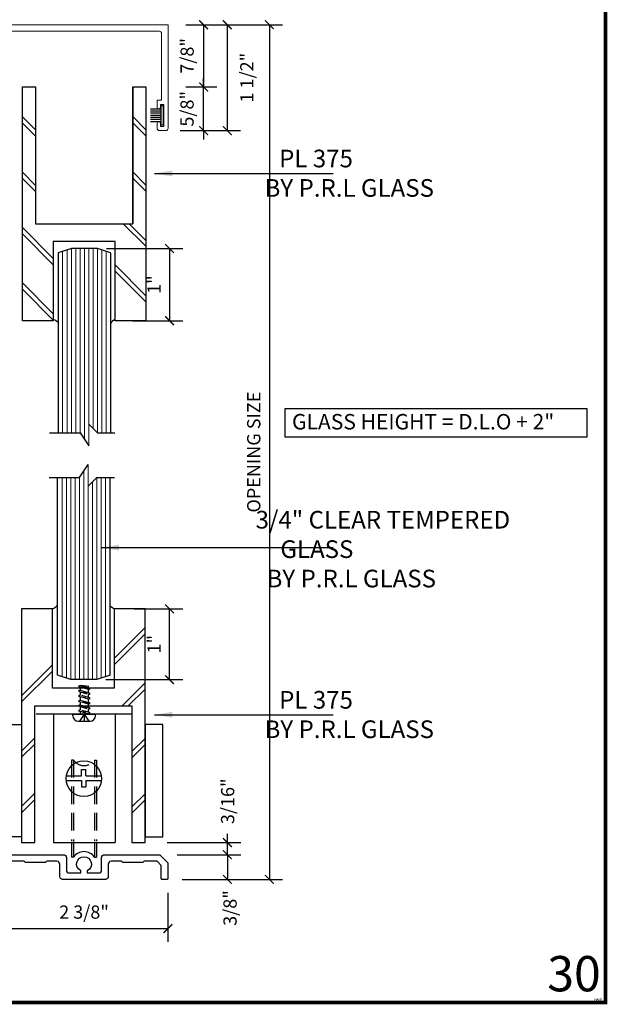
# Model space of a CAD drawing. Units: inches. Extents: x 270 to 775, y -168 to 31.
# Drawn here: x 492 to 500, y -168 to -154 of the extents above; entities that cross this region are included whole.
import ezdxf
from ezdxf.enums import TextEntityAlignment as Align

# ---------------------------------------------------------------- set-up
doc = ezdxf.new("R2010")
doc.units = ezdxf.units.IN
doc.header["$MEASUREMENT"] = 0
doc.linetypes.add('DASHED', pattern=[0.75, 0.5, -0.25])
for name, color, linetype in [('ADPDETAIL1', 1, 'Continuous'), ('ADPDETAIL2', 7, 'Continuous'), ('ADPDETAIL3', 5, 'Continuous'), ('BOLD', 1, 'Continuous'), ('MED', 4, 'Continuous'), ('THIN', 4, 'Continuous'), ('TITLE_BLOCK', 7, 'Continuous')]:
    doc.layers.add(name, color=color, linetype=linetype)
doc.layers.add('HATCH', color=7, linetype='Continuous', lineweight=13)
doc.layers.add('THICK', color=5, linetype='Continuous', lineweight=120)
doc.layers.add('SHEET', color=40, linetype='Continuous', plot=False)
doc.styles.add('PRL QUART', font='ARIALN.TTF', dxfattribs={"height": 0.25})
doc.styles.add('ROMANT', font='romant__.ttf')
doc.styles.add('SIMPLEX-094', font='simplex.shx', dxfattribs={"height": 0.094})
doc.styles.get("Standard").update_dxf_attribs({"font": 'romantic.ttf'})
doc.dimstyles.new('IAMW', dxfattribs={"dimscale": 2, "dimtxt": 0.09375, "dimasz": 0.0625, "dimexe": 0.09375, "dimexo": 0.125, "dimgap": 0.0625, "dimtad": 1, "dimdec": 4, "dimzin": 3, "dimdsep": 46, "dimlunit": 4, "dimtxsty": 'Standard', "dimblk": 'ARCHTICK', "dimcen": 0, "dimclrd": 256, "dimclre": 256, "dimclrt": 2, "dimadec": 8, "dimazin": 0, "dimtfac": 1, "dimtdec": 4, "dimtix": 1, "dimtmove": 2, "dimatfit": 3, "dimfxl": 0.09375, "dimfrac": 2, "dimtolj": 1, "dimtzin": 0, "dimlwd": -1, "dimlwe": -1, "dimarcsym": 0})

# ---------------------------------------------------------------- blocks, each defined once
blk = doc.blocks.new('PRL_ARCH_P')
at = {"layer": 'THICK', "const_width": 0.025}
blk.add_lwpolyline([(-3.969, 0), (3.969, 0), (3.969, 10.437), (-3.969, 10.437)], close=True, dxfattribs=at)
for tag, height, style, width, p, p2 in [('PRODUCT', 0.25, 'ROMANT', 1.543709, (-1.169, 9.9803), (1.606, 9.9803)), ('DWG_NO_F', 0.094, 'SIMPLEX-094', 1.745692, (2.4398, 10.1462), (3.776, 10.1462)), ('TYPE1', 0.125, 'ROMANT', 4.688377, (-1.1792, 9.737), (1.6115, 9.737))]:
    blk.add_attdef(tag, text='', height=height, dxfattribs=dict(style=style, width=width)).set_placement(p, p2, align=Align.FIT)
at = {"style": 'SIMPLEX-094'}
blk.add_attdef('DATE', (2.1704, 9.7663), '', height=0.094, dxfattribs=at)
at = {"layer": 'SHEET', "style": 'ROMANT'}
blk.add_attdef('SCALE', (-3.146, 8.9578), '', height=0.094, dxfattribs=at)
blk = doc.blocks.new('_ArchTick')
at = {"color": 0, "linetype": 'ByBlock', "const_width": 0.15}
blk.add_lwpolyline([(-0.5, -0.5), (0.5, 0.5)], dxfattribs=at)
blk = doc.blocks.new('*D368')
for p, q in [((491.653, -153.871), (491.653, -153.47)), ((494.032, -153.871), (494.032, -153.47)), ((494.032, -153.658), (491.653, -153.658))]:
    blk.add_line(p, q)
at = {"layer": 'Defpoints', "color": 0}
for p in [(491.653, -153.658), (491.653, -154.121), (494.032, -154.121)]:
    blk.add_point(p, dxfattribs=at)
at = {"xscale": 0.125, "yscale": 0.125, "zscale": 0.125, "rotation": 180}
blk.add_blockref('_ArchTick', (491.653, -153.658), dxfattribs=at)
at = {"xscale": 0.125, "yscale": 0.125, "zscale": 0.125}
blk.add_blockref('_ArchTick', (494.032, -153.658), dxfattribs=at)
at = {"color": 2, "insert": (492.842, -153.423), "char_height": 0.1875, "attachment_point": 5}
blk.add_mtext('\\A1;2 3/8"', dxfattribs=at)
blk = doc.blocks.new('*U3')
at = {"layer": 'ADPDETAIL1', "linetype": 'Continuous'}
blk.add_lwpolyline([(1.069, 0.35), (0.29, 0.35, 0.414214), (0.25, 0.31), (0.25, 0.133, -0.414214), (0.21, 0.093), (0.047, 0.093), (0.047, 0.123, 4.237107), (-0.047, 0.123), (-0.047, 0.093), (-0.21, 0.093, -0.414214), (-0.25, 0.133), (-0.25, 0.31, 0.414214), (-0.29, 0.35), (-1.069, 0.35, 0.198912), (-1.08, 0.346), (-1.183, 0.242, 0.198913), (-1.188, 0.232), (-1.188, 0.015, 0.414214), (-1.173, 0), (-1.109, 0, 0.414214), (-1.094, 0.015), (-1.094, 0.193, -0.198912), (-1.09, 0.204), (-1.041, 0.253, -0.198912), (-1.031, 0.257), (-0.852, 0.257), (-0.833, 0.238), (-0.552, 0.238), (-0.533, 0.257), (-0.383, 0.257, -0.414214), (-0.343, 0.217), (-0.343, 0.04, 0.414213), (-0.303, 0), (0.303, 0, 0.414213), (0.343, 0.04), (0.343, 0.217, -0.414214), (0.383, 0.257), (0.528, 0.257), (0.547, 0.238), (0.828, 0.238), (0.847, 0.257), (1.031, 0.257, -0.198912), (1.041, 0.253), (1.09, 0.204, -0.198912), (1.094, 0.193), (1.094, 0.015, 0.414214), (1.109, 0), (1.172, 0, 0.414214), (1.187, 0.015), (1.187, 0.232, 0.198912), (1.183, 0.242), (1.08, 0.346, 0.198912)], format="xyb", close=True, dxfattribs=at)
blk = doc.blocks.new('*D370')
for p, q in [((491.654, -166.417), (491.654, -167.113)), ((494.029, -166.417), (494.029, -167.113)), ((491.654, -166.925), (494.029, -166.925))]:
    blk.add_line(p, q)
at = {"layer": 'Defpoints', "color": 0}
for p in [(491.654, -166.167), (494.029, -166.167), (494.029, -166.925)]:
    blk.add_point(p, dxfattribs=at)
at = {"xscale": 0.125, "yscale": 0.125, "zscale": 0.125, "rotation": 180}
blk.add_blockref('_ArchTick', (491.654, -166.925), dxfattribs=at)
at = {"xscale": 0.125, "yscale": 0.125, "zscale": 0.125}
blk.add_blockref('_ArchTick', (494.029, -166.925), dxfattribs=at)
at = {"color": 2, "insert": (492.842, -166.691), "char_height": 0.1875, "attachment_point": 5}
blk.add_mtext('\\A1;2 3/8"', dxfattribs=at)
blk = doc.blocks.new('MO-HAIR')
at = {"layer": 'ADPDETAIL2'}
for p, q in [((-0.03, 0), (0, 0)), ((0, 0), (0, -0.282)), ((0, -0.282), (-0.03, -0.282))]:
    blk.add_line(p, q, dxfattribs=at)
at = {"layer": 'ADPDETAIL2', "linetype": 'Continuous'}
for p, q in [((-0.03, -0.282), (-0.03, 0)), ((-0.03, -0.051), (-0.181, -0.051)), ((-0.03, -0.081), (-0.181, -0.081)), ((-0.03, -0.111), (-0.181, -0.111)), ((-0.03, -0.141), (-0.181, -0.141)), ((-0.03, -0.171), (-0.181, -0.171)), ((-0.03, -0.201), (-0.181, -0.201)), ((-0.03, -0.231), (-0.181, -0.231))]:
    blk.add_line(p, q, dxfattribs=at)
blk = doc.blocks.new('*D372')
for p, q in [((494.161, -165.878), (495.061, -165.878)), ((494.873, -165.878), (494.873, -166.228)), ((494.264, -166.228), (495.061, -166.228))]:
    blk.add_line(p, q)
at = {"layer": 'Defpoints', "color": 0}
for p in [(493.911, -165.878), (494.014, -166.228), (494.873, -166.228)]:
    blk.add_point(p, dxfattribs=at)
at = {"xscale": 0.125, "yscale": 0.125, "zscale": 0.125}
for p, rotation in [((494.873, -165.878), 90), ((494.873, -166.228), 270)]:
    blk.add_blockref('_ArchTick', p, dxfattribs=dict(at, rotation=rotation))
at = {"color": 2, "insert": (494.91, -166.633), "char_height": 0.1875, "attachment_point": 5, "rotation": 90}
blk.add_mtext('\\A1;3/8"', dxfattribs=at)
blk = doc.blocks.new('*D373')
for p, q in [((494.873, -165.707), (494.873, -165.582)), ((494.018, -165.707), (495.061, -165.707)), ((494.873, -165.878), (494.873, -165.707)), ((494.161, -165.878), (495.061, -165.878)), ((494.873, -165.878), (494.873, -166.003))]:
    blk.add_line(p, q)
at = {"layer": 'Defpoints', "color": 0}
for p in [(493.768, -165.707), (494.873, -165.707), (493.911, -165.878)]:
    blk.add_point(p, dxfattribs=at)
at = {"xscale": 0.125, "yscale": 0.125, "zscale": 0.125}
for p, rotation in [((494.873, -165.707), 270), ((494.873, -165.878), 90)]:
    blk.add_blockref('_ArchTick', p, dxfattribs=dict(at, rotation=rotation))
at = {"color": 2, "insert": (494.876, -165.121), "char_height": 0.1875, "attachment_point": 5, "rotation": 90}
blk.add_mtext('\\A1;3/16"', dxfattribs=at)
blk = doc.blocks.new('*D374')
for p, q in [((494.536, -155.003), (494.536, -154.878)), ((494.282, -155.003), (494.724, -155.003)), ((494.536, -155.621), (494.536, -155.003)), ((494.203, -155.621), (494.724, -155.621)), ((494.536, -155.621), (494.536, -155.746))]:
    blk.add_line(p, q)
at = {"layer": 'Defpoints', "color": 0}
for p in [(494.032, -155.003), (494.536, -155.003), (493.953, -155.621)]:
    blk.add_point(p, dxfattribs=at)
at = {"xscale": 0.125, "yscale": 0.125, "zscale": 0.125}
for p, rotation in [((494.536, -155.003), 270), ((494.536, -155.621), 90)]:
    blk.add_blockref('_ArchTick', p, dxfattribs=dict(at, rotation=rotation))
at = {"color": 2, "insert": (494.301, -155.312), "char_height": 0.1875, "attachment_point": 5, "rotation": 90}
blk.add_mtext('\\A1;5/8"', dxfattribs=at)
blk = doc.blocks.new('*D375')
for p, q in [((494.282, -154.121), (494.724, -154.121)), ((494.536, -154.121), (494.536, -155.003)), ((494.282, -155.003), (494.724, -155.003))]:
    blk.add_line(p, q)
at = {"layer": 'Defpoints', "color": 0}
for p in [(494.032, -154.121), (494.032, -155.003), (494.536, -155.003)]:
    blk.add_point(p, dxfattribs=at)
at = {"xscale": 0.125, "yscale": 0.125, "zscale": 0.125}
for p, rotation in [((494.536, -154.121), 90), ((494.536, -155.003), 270)]:
    blk.add_blockref('_ArchTick', p, dxfattribs=dict(at, rotation=rotation))
at = {"color": 2, "insert": (494.302, -154.562), "char_height": 0.1875, "attachment_point": 5, "rotation": 90}
blk.add_mtext('\\A1;7/8"', dxfattribs=at)
blk = doc.blocks.new('*D376')
for p, q in [((493.159, -157.291), (494.24, -157.291)), ((494.053, -157.291), (494.053, -158.315)), ((493.532, -158.315), (494.24, -158.315))]:
    blk.add_line(p, q)
at = {"layer": 'Defpoints', "color": 0}
for p in [(492.909, -157.291), (493.282, -158.315), (494.053, -158.315)]:
    blk.add_point(p, dxfattribs=at)
at = {"xscale": 0.125, "yscale": 0.125, "zscale": 0.125}
for p, rotation in [((494.053, -157.291), 90), ((494.053, -158.315), 270)]:
    blk.add_blockref('_ArchTick', p, dxfattribs=dict(at, rotation=rotation))
at = {"color": 2, "insert": (493.834, -157.803), "char_height": 0.1875, "attachment_point": 5, "rotation": 90}
blk.add_mtext('\\A1;1"', dxfattribs=at)
blk = doc.blocks.new('*D377')
for p, q in [((494.282, -154.121), (495.058, -154.121)), ((494.871, -154.121), (494.871, -155.621)), ((494.203, -155.621), (495.058, -155.621))]:
    blk.add_line(p, q)
at = {"layer": 'Defpoints', "color": 0}
for p in [(494.032, -154.121), (493.953, -155.621), (494.871, -155.621)]:
    blk.add_point(p, dxfattribs=at)
at = {"xscale": 0.125, "yscale": 0.125, "zscale": 0.125}
for p, rotation in [((494.871, -154.121), 90), ((494.871, -155.621), 270)]:
    blk.add_blockref('_ArchTick', p, dxfattribs=dict(at, rotation=rotation))
at = {"color": 2, "insert": (495.148, -154.871), "char_height": 0.1875, "attachment_point": 5, "rotation": 90}
blk.add_mtext('\\A1;1 1/2"', dxfattribs=at)
blk = doc.blocks.new('*D378')
for p, q in [((493.55, -162.395), (494.24, -162.395)), ((494.053, -163.398), (494.053, -162.395)), ((493.15, -163.398), (494.24, -163.398))]:
    blk.add_line(p, q)
at = {"layer": 'Defpoints', "color": 0}
for p in [(493.3, -162.395), (494.053, -162.395), (492.9, -163.398)]:
    blk.add_point(p, dxfattribs=at)
at = {"xscale": 0.125, "yscale": 0.125, "zscale": 0.125}
for p, rotation in [((494.053, -162.395), 90), ((494.053, -163.398), 270)]:
    blk.add_blockref('_ArchTick', p, dxfattribs=dict(at, rotation=rotation))
at = {"color": 2, "insert": (493.834, -162.896), "char_height": 0.1875, "attachment_point": 5, "rotation": 90}
blk.add_mtext('\\A1;1"', dxfattribs=at)
blk = doc.blocks.new('*D379')
for p, q in [((494.282, -154.121), (495.655, -154.121)), ((495.467, -154.121), (495.467, -166.228)), ((494.233, -166.228), (495.655, -166.228))]:
    blk.add_line(p, q)
at = {"layer": 'Defpoints', "color": 0}
for p in [(494.032, -154.121), (493.983, -166.228), (495.467, -166.228)]:
    blk.add_point(p, dxfattribs=at)
at = {"xscale": 0.125, "yscale": 0.125, "zscale": 0.125}
for p, rotation in [((495.467, -154.121), 90), ((495.467, -166.228), 270)]:
    blk.add_blockref('_ArchTick', p, dxfattribs=dict(at, rotation=rotation))
at = {"color": 2, "insert": (495.246, -160.175), "char_height": 0.1875, "attachment_point": 5, "rotation": 90}
blk.add_mtext('\\A1;OPENING SIZE', dxfattribs=at)

msp = doc.modelspace()

# ---------------------------------------------------------------- linework, layer by layer
for p, q in [((493.53194, -155.00289), (493.53194, -156.94039)), ((493.71944, -155.00289), (493.71944, -158.31539)), ((492.15694, -156.94039), (493.53194, -156.94039)), ((493.70635, -165.70714), (493.70635, -162.39464))]:
    msp.add_line(p, q)
at = {"color": 1, "lineweight": 5}
msp.add_lwpolyline([(491.77906, -154.21399), (493.90932, -154.21399, -0.41421352), (493.94052, -154.24519), (493.94052, -155.18921), (493.8765, -155.18921), (493.8765, -155.29173, 0.9993456), (493.92351, -155.29173), (493.92351, -155.24922), (493.97352, -155.24922), (493.97352, -155.56129), (493.92351, -155.56129), (493.92351, -155.51879, 1), (493.8765, -155.51879), (493.8765, -155.59011, 0.41421356), (493.9077, -155.62131), (494.00234, -155.62131, 0.41421356), (494.03354, -155.59011), (494.03354, -154.12097), (491.65484, -154.12097)], format="xyb", dxfattribs=at)
for points in [[(492.40694, -158.31539), (491.96944, -158.31539), (491.96944, -155.00289), (492.15694, -155.00289), (492.15694, -156.94039), (493.53194, -156.94039), (493.53194, -155.00289), (493.71944, -155.00289), (493.71944, -158.31539), (493.28194, -158.31539), (493.28194, -157.19039), (492.40694, -157.19039)], [(495.6857, -159.96043), (499.96833, -159.96043), (499.96833, -159.56029), (495.6857, -159.56029)], [(492.39385, -162.39464), (491.95635, -162.39464), (491.95635, -165.70714), (492.14385, -165.70714), (492.14385, -163.76964), (493.51885, -163.76964), (493.51885, -165.70714), (493.70635, -165.70714), (493.70635, -162.39464), (493.26885, -162.39464), (493.26885, -163.51964), (492.39385, -163.51964)]]:
    msp.add_lwpolyline(points, close=True)
at = {"layer": 'ADPDETAIL1', "linetype": 'DASHED', "ltscale": 0.0625}
for p, q in [((492.78525, -163.4789), (492.76425, -163.4909)), ((492.76425, -163.4909), (492.78525, -163.50291)), ((492.76425, -163.4909), (492.92829, -163.52491)), ((492.78525, -163.54792), (492.76425, -163.55992)), ((492.76425, -163.55992), (492.78525, -163.57192)), ((492.92829, -163.59493), (492.76425, -163.55992)), ((492.78525, -163.4768), (492.78525, -163.4789)), ((492.78525, -163.4768), (492.90728, -163.48538)), ((492.90728, -163.51291), (492.78525, -163.4789)), ((492.78525, -163.50291), (492.78525, -163.54792)), ((492.90728, -163.53691), (492.78525, -163.50291)), ((492.78525, -163.54792), (492.90728, -163.58292)), ((492.78525, -163.57192), (492.78525, -163.61793)), ((492.78525, -163.57192), (492.90728, -163.60693)), ((492.90728, -163.51291), (492.90728, -163.48538)), ((492.92829, -163.52491), (492.90728, -163.51291)), ((492.90728, -163.53691), (492.92829, -163.52491)), ((492.90728, -163.58292), (492.90728, -163.53691)), ((492.92829, -163.59493), (492.90728, -163.58292)), ((492.90728, -163.60693), (492.92829, -163.59493)), ((492.78525, -163.61793), (492.76425, -163.62993)), ((492.76425, -163.62993), (492.92829, -163.66394)), ((492.76425, -163.62993), (492.78525, -163.64094)), ((492.78525, -163.68695), (492.76425, -163.69895)), ((492.76425, -163.69895), (492.78525, -163.71095)), ((492.92829, -163.73396), (492.76425, -163.69895)), ((492.90728, -163.65194), (492.78525, -163.61793)), ((492.78525, -163.64094), (492.78525, -163.68695)), ((492.90728, -163.67594), (492.78525, -163.64094)), ((492.78525, -163.68695), (492.90728, -163.72195)), ((492.78525, -163.71095), (492.78525, -163.75596)), ((492.90728, -163.74596), (492.78525, -163.71095)), ((492.90728, -163.65194), (492.90728, -163.60693)), ((492.92829, -163.66394), (492.90728, -163.65194)), ((492.90728, -163.67594), (492.92829, -163.66394)), ((492.90728, -163.72195), (492.90728, -163.67594)), ((492.92829, -163.73396), (492.90728, -163.72195)), ((492.90728, -163.74596), (492.92829, -163.73396)), ((492.78525, -163.75596), (492.76425, -163.76797)), ((492.76425, -163.76797), (492.78525, -163.77997)), ((492.92829, -163.80297), (492.76425, -163.76797)), ((492.78525, -163.82598), (492.76425, -163.83798)), ((492.76425, -163.83798), (492.78525, -163.84998)), ((492.76425, -163.83798), (492.92829, -163.87199)), ((492.78525, -163.75596), (492.90728, -163.79097)), ((492.78525, -163.77997), (492.78525, -163.82598)), ((492.78525, -163.77997), (492.90728, -163.81498)), ((492.90728, -163.86099), (492.78525, -163.82598)), ((492.78525, -163.84998), (492.78525, -163.88699)), ((492.90728, -163.88399), (492.78525, -163.84998)), ((492.90728, -163.79097), (492.90728, -163.74596)), ((492.92829, -163.80297), (492.90728, -163.79097)), ((492.90728, -163.81498), (492.92829, -163.80297)), ((492.90728, -163.86099), (492.90728, -163.81498)), ((492.92829, -163.87199), (492.90728, -163.86099)), ((492.90728, -163.88399), (492.92829, -163.87199))]:
    msp.add_line(p, q, dxfattribs=at)
at = {"layer": 'ADPDETAIL1', "linetype": 'Continuous'}
for p, q in [((492.83415, -163.8892), (492.84415, -163.87919)), ((492.84415, -163.87919), (492.85415, -163.8892)), ((492.68311, -163.8892), (493.00519, -163.8892)), ((492.68311, -163.9102), (492.68311, -163.8892)), ((492.75813, -163.98522), (492.93017, -163.98522)), ((492.90728, -163.88699), (492.90728, -163.88399)), ((492.92517, -163.8892), (492.92617, -163.8882)), ((493.00519, -163.9102), (493.00519, -163.8892)), ((492.66347, -165.70502), (492.66347, -165.91382)), ((492.69348, -165.70502), (492.69348, -165.91382)), ((492.98954, -165.70502), (492.98954, -165.91382)), ((493.01955, -165.70502), (493.01955, -165.91382)), ((492.69348, -165.91382), (492.66347, -165.91382)), ((492.98954, -165.91382), (493.01955, -165.91382))]:
    msp.add_line(p, q, dxfattribs=at)
at = {"layer": 'ADPDETAIL1', "linetype": 'DASHED', "ltscale": 0.5}
for p, q in [((492.66347, -164.53652), (492.66347, -165.68852)), ((492.69348, -164.53652), (492.66347, -164.53652)), ((492.69348, -164.53652), (492.69348, -165.68962)), ((492.98954, -164.53652), (493.01955, -164.53652)), ((492.98954, -164.53652), (492.98954, -165.68523)), ((493.01955, -164.53652), (493.01955, -165.68633))]:
    msp.add_line(p, q, dxfattribs=at)
at = {"layer": 'ADPDETAIL1', "linetype": 'Continuous'}
for centre, radius, start, end in [((492.75813, -163.91122), 0.07502, 180.000027, 270.000022), ((492.93017, -163.91122), 0.07502, 270.000022, 0.000018), ((492.84151, -166.01274), 0.17804, 33.750916, 146.249104)]:
    msp.add_arc(centre, radius, start, end, dxfattribs=at)
at = {"layer": 'ADPDETAIL1', "linetype": 'DASHED', "ltscale": 0.5}
msp.add_arc((492.84151, -164.4376), 0.17804, 213.750896, 326.249084, dxfattribs=at)
at = {"layer": 'ADPDETAIL3', "linetype": 'DASHED'}
for q in [(492.77713, -163.98522), (492.84415, -163.98522), (492.91116, -163.98522)]:
    msp.add_line((492.84415, -163.8892), q, dxfattribs=at)
at = {"layer": 'BOLD'}
for p, q in [((492.40854, -163.89002), (492.40854, -165.70502)), ((493.28339, -163.89002), (493.28339, -165.70502)), ((492.80729, -164.76256), (492.80729, -164.66878)), ((492.80729, -164.66878), (492.86981, -164.66878)), ((492.86981, -164.76256), (492.86981, -164.66878)), ((492.5878, -164.82507), (492.80729, -164.82507)), ((492.58966, -164.76256), (492.80729, -164.76256)), ((492.80729, -164.82507), (492.80729, -164.91884)), ((492.86981, -164.76256), (493.08744, -164.76256)), ((492.86981, -164.82507), (493.0893, -164.82507)), ((492.86981, -164.82507), (492.86981, -164.91884)), ((492.80729, -164.91884), (492.86981, -164.91884)), ((492.40854, -165.70502), (493.28339, -165.70502))]:
    msp.add_line(p, q, dxfattribs=at)
msp.add_circle((492.83855, -164.80122), 0.25188, dxfattribs=at)
at = {"layer": 'HATCH', "color": 3, "linetype": 'Continuous'}
for p, q in [((491.96919, -155.42722), (492.15719, -155.61522)), ((493.53219, -155.42189), (493.71919, -155.60889)), ((493.71919, -155.69602), (493.53219, -155.50902)), ((492.15719, -155.70235), (491.96919, -155.51435)), ((493.53219, -156.20605), (493.71919, -156.39305)), ((491.96919, -156.21138), (492.15619, -156.39838)), ((492.15619, -156.48551), (491.97143, -156.30075)), ((493.71919, -156.48018), (493.53219, -156.29318)), ((491.96944, -156.9958), (492.40669, -157.43305)), ((493.71507, -157.26022), (493.39473, -156.93989)), ((493.48186, -156.93989), (493.71944, -157.17747)), ((492.40669, -157.52018), (491.96944, -157.08293)), ((492.60096, -159.90362), (492.60096, -157.31149)), ((492.66257, -157.29115), (492.66257, -159.90362)), ((492.66257, -159.90362), (492.66257, -157.29115)), ((492.72418, -159.90362), (492.72418, -157.29115)), ((492.78579, -157.29115), (492.78579, -159.90362)), ((492.8474, -159.99604), (492.8474, -157.29115)), ((492.90901, -157.29115), (492.90901, -160.08845)), ((492.97062, -159.84201), (492.97062, -157.29115)), ((493.03223, -157.29115), (493.03223, -159.90362)), ((493.09384, -157.31149), (493.09384, -159.90362)), ((492.53935, -159.90362), (492.53935, -157.33183)), ((493.15545, -157.33183), (493.15545, -159.90362)), ((493.28169, -157.52388), (493.71944, -157.96163)), ((493.71944, -158.04876), (493.28194, -157.61126)), ((491.97381, -157.78433), (492.41106, -158.22158)), ((492.41106, -158.30871), (491.97381, -157.87146)), ((492.90043, -163.39769), (492.90043, -160.35104)), ((492.83882, -160.44345), (492.83882, -163.39769)), ((492.53077, -163.35749), (492.53077, -160.53587)), ((492.59238, -163.37734), (492.59238, -160.53587)), ((492.65399, -163.39769), (492.65399, -160.53587)), ((492.7156, -160.53587), (492.7156, -163.39769)), ((492.77721, -163.39769), (492.77721, -160.53587)), ((492.96204, -160.59748), (492.96204, -163.39769)), ((493.02365, -163.39769), (493.02365, -160.53587)), ((493.08526, -163.37734), (493.08526, -160.53587)), ((493.14687, -163.357), (493.14687, -160.53587)), ((493.2686, -163.18614), (493.70635, -162.74839)), ((493.70635, -162.66126), (493.26885, -163.09876)), ((492.3936, -163.18985), (491.95635, -163.6271)), ((491.95635, -163.71423), (492.3936, -163.27698)), ((493.70198, -163.4498), (493.38164, -163.77014)), ((493.46877, -163.77014), (493.70635, -163.53256)), ((492.1431, -164.22451), (491.95834, -164.40927)), ((493.7061, -164.22984), (493.5191, -164.41684)), ((491.9561, -164.49864), (492.1431, -164.31164)), ((493.5191, -164.50397), (493.7061, -164.31697)), ((492.1441, -165.00768), (491.9561, -165.19568)), ((491.9561, -165.28281), (492.1441, -165.09481)), ((493.7061, -165.01401), (493.5191, -165.20101)), ((493.5191, -165.28814), (493.7061, -165.10114))]:
    msp.add_line(p, q, dxfattribs=at)
at = {"layer": 'HATCH', "color": 4, "linetype": 'Continuous'}
for p, q in [((492.90901, -159.7804), (492.90901, -160.08845)), ((492.90043, -160.35104), (492.90043, -160.65909))]:
    msp.add_line(p, q, dxfattribs=at)
at = {"layer": 'MED', "color": 4, "linetype": 'Continuous'}
for p, q in [((492.66257, -157.29115), (492.47596, -157.35276)), ((493.03223, -157.29115), (492.66257, -157.29115)), ((493.21884, -157.35276), (493.03223, -157.29115)), ((492.47596, -157.35276), (492.47596, -159.90362)), ((493.21884, -157.35276), (493.21884, -159.90362)), ((492.41927, -158.29889), (492.439, -158.30743)), ((493.28169, -158.29889), (493.26196, -158.30743)), ((492.439, -158.30743), (492.45633, -158.32017)), ((492.45633, -158.32017), (492.47036, -158.33646)), ((492.47036, -158.33646), (492.4804, -158.35548)), ((493.2306, -158.33646), (493.22056, -158.35548)), ((493.24463, -158.32017), (493.2306, -158.33646)), ((493.26196, -158.30743), (493.24463, -158.32017)), ((492.46738, -163.33608), (492.46738, -160.53587)), ((493.21026, -163.33608), (493.21026, -160.53587)), ((492.45727, -162.35183), (492.46731, -162.33281)), ((493.21751, -162.35706), (493.21026, -162.33804)), ((492.39385, -162.39475), (492.42592, -162.38086)), ((492.42592, -162.38086), (492.44324, -162.36812)), ((492.44324, -162.36812), (492.45727, -162.35183)), ((493.23155, -162.37335), (493.21751, -162.35706)), ((493.24887, -162.3861), (493.23155, -162.37335)), ((493.2686, -162.39464), (493.24887, -162.3861)), ((492.65399, -163.39769), (492.46738, -163.33608)), ((493.02365, -163.39769), (492.65399, -163.39769)), ((493.21026, -163.33608), (493.02365, -163.39769))]:
    msp.add_line(p, q, dxfattribs=at)
at = {"layer": 'MED', "color": 1, "linetype": 'Continuous'}
msp.add_line((493.52141, -163.88743), (492.16559, -163.88743), dxfattribs=at)
at = {"layer": 'MED'}
for points in [[(491.95635, -165.62584), (491.7063, -165.62584), (491.7063, -164.03548), (491.95635, -164.03548)], [(493.70635, -165.62584), (493.95641, -165.62584), (493.95641, -164.03548), (493.70635, -164.03548)]]:
    msp.add_lwpolyline(points, close=True, dxfattribs=at)
at = {"layer": 'THIN', "linetype": 'Continuous'}
for p, q in [((492.90901, -159.7804), (493.03223, -159.90362)), ((492.35452, -159.90362), (492.78579, -159.90362)), ((492.78579, -159.90362), (492.90901, -160.08845)), ((492.77721, -160.53587), (492.90043, -160.35104)), ((492.34594, -160.53587), (492.77721, -160.53587)), ((492.90043, -160.65909), (493.02365, -160.53587))]:
    msp.add_line(p, q, dxfattribs=at)
at = {"layer": 'THIN'}
for p, q in [((493.03223, -159.90362), (493.28006, -159.90362)), ((493.02365, -160.53587), (493.27148, -160.53587))]:
    msp.add_line(p, q, dxfattribs=at)

# ---------------------------------------------------------------- block references
msp.add_blockref('MO-HAIR', (493.96352, -155.26423))
at = {"lineweight": 5, "xscale": -1}
msp.add_blockref('*U3', (492.84179, -166.22845), dxfattribs=at)
at = {"layer": 'TITLE_BLOCK', "xscale": 2, "yscale": 2, "zscale": 2}
msp.add_blockref('PRL_ARCH_P', (492.29044, -167.97213), dxfattribs=at)

# ---------------------------------------------------------------- texts
at = {"attachment_point": 1, "style": 'PRL QUART'}
for s, insert, char_height, width in [('\\pi1.9551;{\\fRomantic|b0|i0|c2|p2;PL 375 \\P\\pi1.1298;BY P.R.L GLASS}', (495.11631, -155.89139), 0.25, 4.9618898), ('{\\fRomantic|b0|i0|c2|p2;GLASS HEIGHT = D.L.O + 2"}', (495.78786, -159.63521), 0.21875, 4.3416536), ('\\pi0.50887;{\\fRomantic|b0|i0|c2|p2;3/4" CLEAR TEMPERED \\P\\pi1.9123;GLASS\\P\\pi1.1298;BY P.R.L GLASS}', (495.14488, -161.00773), 0.25, 4.9618898), ('\\pi1.9551;{\\fRomantic|b0|i0|c2|p2;PL 375  \\P\\pi1.1298;BY P.R.L GLASS}', (495.11631, -163.55898), 0.25, 4.9618898)]:
    msp.add_mtext(s, dxfattribs=dict(at, insert=insert, char_height=char_height, width=width))
at = {"insert": (500.07048, -167.91265), "char_height": 0.0312, "width": 0.2554278, "attachment_point": 1}
msp.add_mtext('HANY', dxfattribs=at)
at = {"layer": 'SHEET', "insert": (499.4033, -167.31327), "char_height": 0.5, "width": 0.3453648, "attachment_point": 1}
msp.add_mtext('30', dxfattribs=at)

# ---------------------------------------------------------------- dimensions: what is measured, and where the dimension line sits
for base, p1, p2, picture, middle in [((491.6529, -153.65782), (494.0316, -154.12097), (491.6529, -154.12097), '*D368', (492.84225, -153.42326)), ((494.02929, -166.92523), (491.65429, -166.1669), (494.02929, -166.1669), '*D370', (492.84179, -166.69067))]:
    dim = msp.add_linear_dim(base=base, p1=p1, p2=p2, dimstyle='IAMW')
    dim.commit()
    dim.dimension.update_dxf_attribs({"geometry": picture, "text_midpoint": middle})
for base, p1, p2, picture, middle in [((494.87053, -155.62131), (494.0316, -154.12097), (493.95308, -155.62131), '*D377', (495.1481, -154.87114)), ((494.87325, -165.70714), (493.91105, -165.87837), (493.76785, -165.70714), '*D373', (494.87624, -165.12051)), ((494.87325, -166.22845), (493.91105, -165.87837), (494.01429, -166.22845), '*D372', (494.91032, -166.63299))]:
    dim = msp.add_linear_dim(base=base, p1=p1, p2=p2, angle=90, dimstyle='IAMW')
    dim.commit()
    dim.dimension.update_dxf_attribs({"geometry": picture, "text_midpoint": middle, "dimtype": 160})
dim = msp.add_linear_dim(base=(495.46701, -166.22845), p1=(494.0316, -154.12097), p2=(493.98277, -166.22845), angle=90, text='OPENING SIZE', dimstyle='IAMW')
dim.commit()
dim.dimension.update_dxf_attribs({"geometry": '*D379', "text_midpoint": (495.24632, -160.17471)})
for base, p1, p2, picture, middle in [((494.53645, -155.00289), (494.0316, -154.12097), (494.0316, -155.00289), '*D375', (494.30189, -154.56193)), ((494.53645, -155.00289), (493.95308, -155.62131), (494.0316, -155.00289), '*D374', (494.30105, -155.3121)), ((494.05264, -158.31539), (492.90901, -157.29115), (493.28194, -158.31539), '*D376', (493.83389, -157.80327)), ((494.052638, -162.395139), (492.900433, -163.397685), (493.299604, -162.395139), '*D378', (493.833888, -162.896412))]:
    dim = msp.add_linear_dim(base=base, p1=p1, p2=p2, angle=90, dimstyle='IAMW')
    dim.commit()
    dim.dimension.update_dxf_attribs({"geometry": picture, "text_midpoint": middle})

# ---------------------------------------------------------------- leaders
for points in [[(493.84174, -156.22846), (496.36929, -156.22846)], [(493.08526, -161.52824), (496.36929, -161.52824)], [(493.84174, -163.89606), (496.36929, -163.89606)]]:
    msp.add_leader(points, dimstyle='IAMW', override={"dimasz": 0.125, "dimgap": 0.0625, "dimtad": 0})

doc.saveas('drawing.dxf')
